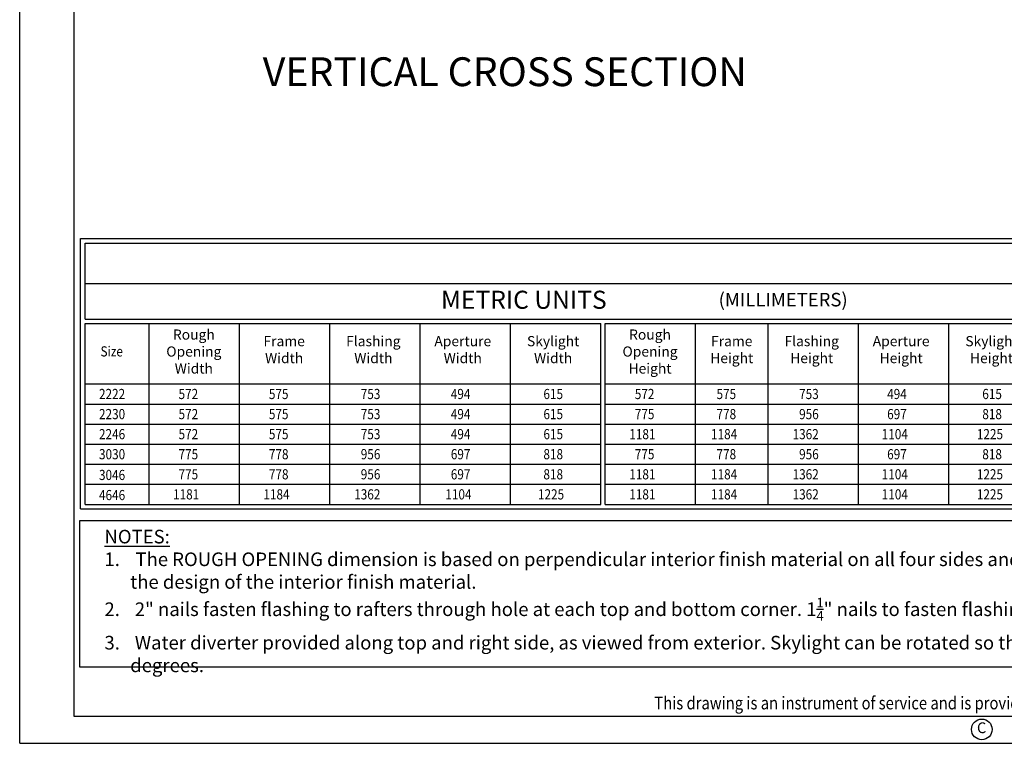
# Model space of a CAD drawing. Units: inches. Extents: x 0 to 63.8, y 0 to 41.2.
# Drawn here: x 0 to 24, y 0 to 17.6 of the extents above; entities that cross this region are included whole.
import ezdxf
from ezdxf.enums import TextEntityAlignment as Align

# ---------------------------------------------------------------- set-up
doc = ezdxf.new("R2010")
doc.units = ezdxf.units.IN
doc.header["$LTSCALE"] = 2
doc.header["$MEASUREMENT"] = 0
doc.layers.get('0').update_dxf_attribs({"linetype": 'CONTINUOUS'})
doc.layers.add('VELUX_Border', color=5, linetype='CONTINUOUS')
doc.layers.add('VELUX_Text', color=1, linetype='CONTINUOUS')
doc.styles.add('ROMANS', font='romans')
doc.styles.add('SanSerif', font='romans.shx')
doc.styles.add('SIMPLEX', font='txt')
doc.styles.add('Verdana', font='verdana.ttf')

msp = doc.modelspace()

# ---------------------------------------------------------------- linework, layer by layer
at = {"color": 7}
for p, q in [((1.594, 12.197), (54.81, 12.197)), ((1.594, 12.197), (48.197, 12.197)), ((1.594, 12.197), (48.197, 12.197)), ((1.594, 10.344), (1.594, 12.197)), ((1.594, 10.344), (1.594, 12.197)), ((1.594, 11.212), (54.81, 11.212)), ((1.594, 10.344), (28.022, 10.344)), ((1.594, 10.344), (23.613, 10.344)), ((1.594, 10.233), (14.179, 10.233)), ((1.594, 5.825), (1.594, 10.233)), ((3.157, 5.825), (3.157, 10.233)), ((5.361, 8.761), (5.361, 10.233)), ((7.566, 8.761), (7.566, 10.233)), ((9.77, 8.761), (9.77, 10.233)), ((11.974, 8.761), (11.974, 10.233)), ((14.179, 5.825), (14.179, 10.233)), ((14.289, 5.825), (14.289, 10.233)), ((14.289, 10.233), (24.875, 10.233)), ((16.493, 8.761), (16.493, 10.233)), ((18.262, 8.761), (18.262, 10.233)), ((20.466, 8.761), (20.466, 10.233)), ((22.67, 8.761), (22.67, 10.233)), ((1.594, 8.761), (14.179, 8.761)), ((1.594, 8.761), (12.069, 8.761)), ((5.361, 5.825), (5.361, 8.761)), ((7.566, 5.825), (7.566, 8.761)), ((9.77, 5.825), (9.77, 8.761)), ((11.974, 5.825), (11.974, 8.761)), ((14.289, 8.761), (24.875, 8.761)), ((14.289, 8.761), (22.67, 8.761)), ((16.493, 5.825), (16.493, 8.761)), ((18.262, 5.825), (18.262, 8.761)), ((20.466, 5.825), (20.466, 8.761)), ((22.67, 5.825), (22.67, 8.761)), ((1.594, 8.272), (14.179, 8.272)), ((14.289, 8.272), (24.875, 8.272)), ((1.594, 7.783), (14.179, 7.783)), ((14.289, 7.783), (24.875, 7.783)), ((1.594, 7.293), (14.179, 7.293)), ((14.289, 7.293), (24.875, 7.293)), ((1.594, 6.804), (14.179, 6.804)), ((14.289, 6.804), (24.875, 6.804)), ((1.594, 6.315), (14.179, 6.315)), ((14.289, 6.315), (24.875, 6.315)), ((1.594, 5.825), (14.179, 5.825)), ((14.289, 5.825), (24.875, 5.825))]:
    msp.add_line(p, q, dxfattribs=at)
msp.add_circle((23.475, 0.339), 0.252, dxfattribs=at)
at = {"layer": 'VELUX_Border', "color": 6}
for q in [(0, 41.25), (63.75, 0)]:
    msp.add_line((0, 0), q, dxfattribs=at)
at = {"layer": 'VELUX_Border'}
for p, q in [((1.322, 40.589), (1.322, 0.661)), ((1.484, 12.307), (54.92, 12.307)), ((1.484, 5.715), (1.484, 12.307)), ((1.484, 5.715), (54.92, 5.715)), ((1.322, 0.661), (63.089, 0.661))]:
    msp.add_line(p, q, dxfattribs=at)
msp.add_lwpolyline([(1.47, 5.433), (45.245, 5.433), (45.245, 1.857), (1.47, 1.857)], close=True, dxfattribs=at)

# ---------------------------------------------------------------- texts
at = {"color": 7}
for s, height, style, p in [('%%uVERTICAL CROSS SECTION', 0.70312, 'Verdana', (5.93, 16.023)), ('(MILLIMETERS)', 0.33064, 'SanSerif', (17.054, 10.652))]:
    msp.add_text(s, height=height, dxfattribs=dict(at, style=style)).set_placement(p)
at = {"color": 7, "width": 0.85}
for s, height, style, p in [('Size', 0.248, 'Verdana', (1.972, 9.432)), ('2222', 0.248, 'Verdana', (1.935, 8.393)), ('572', 0.248, 'SanSerif', (3.876, 8.393)), ('575', 0.248, 'SanSerif', (6.08, 8.393)), ('753', 0.248, 'SanSerif', (8.322, 8.393)), ('494', 0.248, 'SanSerif', (10.519, 8.393)), ('615', 0.248, 'SanSerif', (12.779, 8.393)), ('572', 0.248, 'SanSerif', (15.008, 8.393)), ('575', 0.248, 'SanSerif', (17.002, 8.393)), ('753', 0.248, 'SanSerif', (19.018, 8.393)), ('494', 0.248, 'SanSerif', (21.166, 8.393)), ('615', 0.248, 'SanSerif', (23.487, 8.393)), ('2230', 0.248, 'Verdana', (1.935, 7.903)), ('572', 0.248, 'SanSerif', (3.876, 7.903)), ('575', 0.248, 'SanSerif', (6.08, 7.903)), ('753', 0.248, 'SanSerif', (8.322, 7.903)), ('494', 0.248, 'SanSerif', (10.519, 7.903)), ('615', 0.248, 'SanSerif', (12.779, 7.903)), ('775', 0.248, 'SanSerif', (15.008, 7.903)), ('778', 0.248, 'SanSerif', (17.002, 7.903)), ('956', 0.248, 'SanSerif', (19.018, 7.903)), ('697', 0.248, 'SanSerif', (21.166, 7.903)), ('818', 0.248, 'SanSerif', (23.487, 7.903)), ('2246', 0.248, 'Verdana', (1.935, 7.414)), ('572', 0.248, 'SanSerif', (3.876, 7.414)), ('575', 0.248, 'SanSerif', (6.08, 7.414)), ('753', 0.248, 'SanSerif', (8.322, 7.414)), ('494', 0.248, 'SanSerif', (10.519, 7.414)), ('615', 0.248, 'SanSerif', (12.779, 7.414)), ('1181', 0.248, 'SanSerif', (14.874, 7.414)), ('1184', 0.248, 'SanSerif', (16.869, 7.414)), ('1362', 0.248, 'SanSerif', (18.858, 7.414)), ('1104', 0.248, 'SanSerif', (21.033, 7.414)), ('1225', 0.248, 'SanSerif', (23.354, 7.414)), ('3030', 0.248, 'Verdana', (1.935, 6.925)), ('775', 0.248, 'SanSerif', (3.876, 6.925)), ('778', 0.248, 'SanSerif', (6.08, 6.925)), ('956', 0.248, 'SanSerif', (8.322, 6.925)), ('697', 0.248, 'SanSerif', (10.519, 6.925)), ('818', 0.248, 'SanSerif', (12.779, 6.925)), ('775', 0.248, 'SanSerif', (15.008, 6.925)), ('778', 0.248, 'SanSerif', (17.002, 6.925)), ('956', 0.248, 'SanSerif', (19.018, 6.925)), ('697', 0.248, 'SanSerif', (21.166, 6.925)), ('818', 0.248, 'SanSerif', (23.487, 6.925)), ('3046', 0.248, 'Verdana', (1.935, 6.419)), ('775', 0.248, 'SanSerif', (3.876, 6.435)), ('778', 0.248, 'SanSerif', (6.08, 6.435)), ('956', 0.248, 'SanSerif', (8.322, 6.435)), ('697', 0.248, 'SanSerif', (10.519, 6.435)), ('818', 0.248, 'SanSerif', (12.779, 6.435)), ('1181', 0.248, 'SanSerif', (14.874, 6.435)), ('1184', 0.248, 'SanSerif', (16.869, 6.435)), ('1362', 0.248, 'SanSerif', (18.858, 6.435)), ('1104', 0.248, 'SanSerif', (21.033, 6.435)), ('1225', 0.248, 'SanSerif', (23.354, 6.435)), ('4646', 0.248, 'Verdana', (1.935, 5.929)), ('1181', 0.248, 'SanSerif', (3.743, 5.946)), ('1184', 0.248, 'SanSerif', (5.947, 5.946)), ('1362', 0.248, 'SanSerif', (8.162, 5.946)), ('1104', 0.248, 'SanSerif', (10.386, 5.946)), ('1225', 0.248, 'SanSerif', (12.646, 5.946)), ('1181', 0.248, 'SanSerif', (14.874, 5.946)), ('1184', 0.248, 'SanSerif', (16.869, 5.946)), ('1362', 0.248, 'SanSerif', (18.858, 5.946)), ('1104', 0.248, 'SanSerif', (21.033, 5.946)), ('1225', 0.248, 'SanSerif', (23.354, 5.946)), ('This drawing is an instrument of service and is provided for informational use only.', 0.31145, 'SIMPLEX', (15.486, 0.827))]:
    msp.add_text(s, height=height, dxfattribs=dict(at, style=style)).set_placement(p)
at = {"color": 7, "style": 'ROMANS'}
msp.add_text('C', height=0.261, dxfattribs=at).set_placement((23.471, 0.345), align=Align.MIDDLE)
at = {"color": 7, "style": 'Verdana'}
for s, width, insert, char_height, attachment_point in [('Rough Opening Width', 1.93388, (4.249, 10.09), 0.24798, 2), ('Rough Opening Height', 1.93388, (15.38, 10.09), 0.24798, 2), ('Frame\\PWidth', 1.93388, (6.453, 9.93), 0.248, 2), ('Flashing\\PWidth', 1.93388, (8.629, 9.93), 0.248, 2), ('Aperture\\PWidth', 1.93388, (10.811, 9.93), 0.248, 2), ('Skylight\\PWidth', 1.93388, (13.016, 9.93), 0.248, 2), ('Frame\\PHeight', 1.93388, (17.374, 9.93), 0.248, 2), ('Flashing\\PHeight', 1.93388, (19.325, 9.93), 0.248, 2), ('Aperture\\PHeight', 1.93388, (21.507, 9.93), 0.248, 2), ('Skylight\\PHeight', 1.93388, (23.712, 9.93), 0.248, 2), ('\\A1;{\\LNOTES:\\P}1.{\\W3.747222; }The ROUGH OPENING dimension is based on perpendicular interior finish material on all four sides and this dimension will vary depending on the roof construction, the thickness and \\P{\\W6.204166; }the design of the interior finish material.\\P2.{\\W3.584722; }2" nails fasten flashing to rafters through hole at each top and bottom corner. 1{\\H0.7x;\\S1/4;}" nails to fasten flashing to roof deck through pre-punched holes along flashing flange.\\P3.{\\W3.593055; }Water diverter provided along top and right side, as viewed from exterior. Skylight can be rotated so that right side is at top for applications where skylight needs to be rotated 90 \\P{\\W6.204166; }degrees. ', 43.17702, (2.068, 5.205), 0.331487, 1)]:
    msp.add_mtext_dynamic_manual_height_columns(s, width=width, gutter_width=12.5, heights=[0], dxfattribs=dict(at, insert=insert, char_height=char_height, attachment_point=attachment_point))
at = {"layer": 'VELUX_Text', "color": 7, "style": 'Verdana'}
msp.add_text('METRIC UNITS', height=0.44086, dxfattribs=at).set_placement((10.279, 10.594))

doc.saveas('drawing.dxf')
